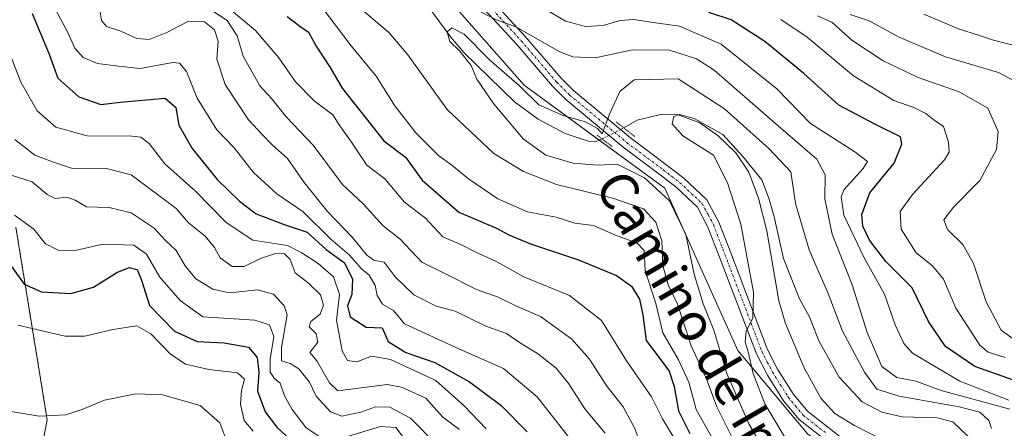
# Model space of a CAD drawing. Units: metres. Extents: x 576694 to 580133, y 4733485 to 4735837.
# Drawn here: x 577467 to 577676, y 4734663 to 4734749 of the extents above; entities that cross this region are included whole.
import ezdxf
from ezdxf.enums import TextEntityAlignment as Align

# ---------------------------------------------------------------- set-up
doc = ezdxf.new("R2010")
doc.units = ezdxf.units.M
doc.header["$MEASUREMENT"] = 0
for name, pattern in [('TRAZO_Y_PUNTO', [1, 0.5, -0.25, 0, -0.25]), ('TRAZOS', [0.75, 0.5, -0.25]), ('TRAZOS2', [0.375, 0.25, -0.125])]:
    doc.linetypes.add(name, pattern=pattern)
for name, color, linetype, lineweight in [('Arbolado forestal', 92, 'TRAZOS', 0), ('Arbolado forestal CxS', 92, 'Continuous', 0), ('Corriente natural lineal', 142, 'Continuous', 13), ('Corriente natural lineal oculto', 19, 'TRAZO_Y_PUNTO', 13), ('Curva de nivel maestra', 36, 'Continuous', 30), ('Curva de nivel normal', 36, 'Continuous', 0), ('Matorral', 135, 'Continuous', 0), ('Matorral CxS', 135, 'Continuous', 0), ('Pista no pavimentada', 254, 'Continuous', 13), ('Pista no pavimentada Cxs', 254, 'Continuous', 0), ('Pista pavimentada eje', 135, 'TRAZO_Y_PUNTO', 0), ('Puente lineal', 2, 'TRAZOS2', 0), ('Suelo desnudo', 252, 'Continuous', 0), ('Suelo desnudo CxS', 43, 'Continuous', 0), ('Texto cartográfico', 19, 'Continuous', 0)]:
    doc.layers.add(name, color=color, linetype=linetype, lineweight=lineweight)
doc.styles.add('Arial', font='txt', dxfattribs={"height": 0.2})

# ---------------------------------------------------------------- blocks, each defined once
blk = doc.blocks.new('*U158')
at = {"layer": 'Curva de nivel normal', "color": 36, "linetype": 'Continuous', "lineweight": 0}
for points in [[(577550.28, 4734658.52, 770), (577546.88, 4734662.95, 770), (577543.64, 4734663.18, 770), (577536.88, 4734661.17, 770)], [(577531.02, 4734660.9, 770), (577527.92, 4734662.88, 770), (577524.95, 4734666.77, 770), (577523.36, 4734669.66, 770), (577522.42, 4734672.33, 770), (577521.18, 4734673.42, 770), (577520.32, 4734674.65, 770), (577520.3, 4734677.42, 770), (577521.08, 4734682.16, 770), (577520.21, 4734684.64, 770), (577517.06, 4734685.64, 770), (577506.12, 4734686.35, 770), (577501.33, 4734689.78, 770), (577497.02, 4734694.7, 770), (577494.21, 4734699.61, 770), (577491.5, 4734701.48, 770), (577484.92, 4734701.69, 770), (577479.13, 4734700.36, 770), (577475.76, 4734700.29, 770), (577472.82, 4734701.78, 770), (577470.34, 4734704.88, 770), (577466.28, 4734707.83, 770)]]:
    blk.add_polyline3d(points, dxfattribs=at)
blk = doc.blocks.new('*U159')
at = {"layer": 'Curva de nivel normal', "color": 36, "linetype": 'Continuous', "lineweight": 0}
for points in [[(577680.01, 4734734.92, 740), (577674.31, 4734737.92, 740), (577663.1, 4734741.24, 740), (577653.25, 4734745.36, 740), (577646.91, 4734748.81, 740), (577642.91, 4734750.17, 740)], [(577484.3, 4734751.19, 740), (577484.69, 4734748.92, 740), (577485.76, 4734747.65, 740), (577488.77, 4734746.69, 740), (577492.14, 4734745.13, 740), (577494.74, 4734744.89, 740), (577498.63, 4734746.44, 740), (577502.91, 4734748.7, 740), (577506.42, 4734748.64, 740), (577508.58, 4734746.97, 740), (577509.34, 4734744.52, 740), (577509.04, 4734740.72, 740), (577510.81, 4734735.37, 740), (577515.72, 4734727.92, 740), (577518.72, 4734724.76, 740), (577520.78, 4734722.64, 740), (577523.99, 4734719.8, 740), (577527.48, 4734714.68, 740), (577532.42, 4734708.61, 740), (577537.76, 4734703.1, 740), (577540.74, 4734699.38, 740), (577542.21, 4734698.34, 740), (577544.43, 4734697.89, 740), (577546.74, 4734694.77, 740), (577550.72, 4734691, 740), (577555.44, 4734688.6, 740), (577559.46, 4734687.53, 740), (577565.91, 4734684.36, 740), (577570.26, 4734682.81, 740), (577573.01, 4734680.93, 740), (577576.81, 4734678.59, 740), (577580.76, 4734675.51, 740), (577583.48, 4734672.23, 740), (577586.87, 4734666.94, 740), (577591.11, 4734661.82, 740)]]:
    blk.add_polyline3d(points, dxfattribs=at)
blk = doc.blocks.new('*U164')
at = {"layer": 'Curva de nivel normal', "color": 36, "linetype": 'Continuous', "lineweight": 0}
blk.add_polyline3d([(577566, 4734662.73, 755), (577561.33, 4734667.54, 755), (577555.32, 4734672.9, 755), (577545.73, 4734677.35, 755), (577541.77, 4734678.01, 755), (577538.64, 4734676.88, 755), (577536.68, 4734677.1, 755), (577535.57, 4734679.15, 755), (577534.32, 4734685.63, 755), (577534.95, 4734691.06, 755), (577533.71, 4734694.78, 755), (577530.49, 4734697.58, 755), (577527.05, 4734699.83, 755), (577524.01, 4734701.43, 755), (577516.66, 4734702.56, 755), (577510.99, 4734706.28, 755), (577504.51, 4734712.87, 755), (577498.06, 4734718.66, 755), (577494.77, 4734722.95, 755), (577492.97, 4734724.26, 755), (577491.16, 4734724.48, 755), (577481.65, 4734724.56, 755), (577475, 4734726.42, 755), (577471.05, 4734729.86, 755), (577467.64, 4734735.86, 755), (577465.16, 4734742.31, 755)], dxfattribs=at)
blk = doc.blocks.new('*U165')
at = {"layer": 'Curva de nivel normal', "color": 36, "linetype": 'Continuous', "lineweight": 0}
blk.add_polyline3d([(577467, 4734684.56, 780), (577477, 4734682.23, 780), (577481.16, 4734682.29, 780), (577487.1, 4734683.66, 780), (577492.14, 4734684.44, 780), (577495.1, 4734682.77, 780), (577499.21, 4734678.56, 780), (577502.44, 4734676.34, 780), (577507.39, 4734675.25, 780), (577513.42, 4734674.49, 780), (577514.91, 4734673.19, 780), (577514.24, 4734670.8, 780), (577514.04, 4734667.88, 780), (577514.8, 4734664.46, 780), (577516.7, 4734662.2, 780)], dxfattribs=at)
blk = doc.blocks.new('*U166')
at = {"layer": 'Curva de nivel normal', "color": 36, "linetype": 'Continuous', "lineweight": 0}
blk.add_polyline3d([(577466.33, 4734723.8, 760), (577470.61, 4734720.49, 760), (577474.54, 4734719.02, 760), (577478.34, 4734717.75, 760), (577485.72, 4734717.64, 760), (577490.95, 4734716.36, 760), (577500.43, 4734709.21, 760), (577503.06, 4734706.16, 760), (577506.57, 4734703.35, 760), (577508.55, 4734700.98, 760), (577509.78, 4734698.81, 760), (577512.28, 4734697, 760), (577514.85, 4734696.95, 760), (577518.26, 4734698.63, 760), (577521.44, 4734699.73, 760), (577523.38, 4734699.62, 760), (577524.53, 4734698.44, 760), (577525.62, 4734695.67, 760), (577528.46, 4734693.48, 760), (577530.93, 4734690.96, 760), (577531.58, 4734688.82, 760), (577530.87, 4734686.89, 760), (577528.95, 4734685.37, 760), (577528.58, 4734684.27, 760), (577530.02, 4734682.75, 760), (577530.37, 4734680.97, 760), (577528.7, 4734678.85, 760), (577530.16, 4734677.09, 760), (577532.88, 4734672.4, 760), (577534.66, 4734670.72, 760), (577545.05, 4734672.05, 760), (577548.09, 4734671.52, 760), (577553.25, 4734669.18, 760), (577556.8, 4734665.13, 760), (577560.36, 4734662.53, 760)], dxfattribs=at)
blk = doc.blocks.new('*U167')
at = {"layer": 'Curva de nivel normal', "color": 36, "linetype": 'Continuous', "lineweight": 0}
for points in [[(577676.44, 4734668.75, 720), (577666.1, 4734672.78, 720), (577656.07, 4734678.68, 720), (577654.25, 4734680.69, 720), (577652.41, 4734684.66, 720), (577650.2, 4734691.11, 720), (577645.86, 4734698.77, 720), (577641.6, 4734707.84, 720), (577641.04, 4734711.65, 720), (577641.68, 4734713.2, 720), (577645.64, 4734717.64, 720), (577646.62, 4734719.14, 720), (577643.93, 4734721.17, 720), (577634.56, 4734727.13, 720), (577627.44, 4734734.45, 720), (577615.69, 4734743.88, 720), (577606.86, 4734747.69, 720), (577600.77, 4734748.55, 720), (577597.2, 4734749.15, 720), (577594.33, 4734748.9, 720), (577590.68, 4734747.86, 720), (577586.97, 4734747.63, 720), (577582.74, 4734748.76, 720), (577578.42, 4734751.27, 720)], [(577531.21, 4734751.72, 720), (577537.44, 4734743.57, 720), (577542.76, 4734737.14, 720), (577546.66, 4734730.9, 720), (577551.12, 4734725.16, 720), (577555.96, 4734720.36, 720), (577558.7, 4734718.4, 720), (577562.24, 4734715.5, 720), (577568.42, 4734711.29, 720), (577574.71, 4734708.52, 720), (577580.77, 4734707.38, 720), (577584.71, 4734706.14, 720), (577588.68, 4734705.65, 720), (577593.32, 4734703.62, 720), (577597.88, 4734701.91, 720), (577599.41, 4734700.32, 720), (577599.6, 4734696.15, 720), (577601.83, 4734689.17, 720), (577603.34, 4734682.96, 720), (577606.6, 4734677.44, 720), (577608.79, 4734672.56, 720), (577610.4, 4734666.77, 720), (577613.84, 4734660.63, 720)]]:
    blk.add_polyline3d(points, dxfattribs=at)
blk = doc.blocks.new('*U174')
at = {"layer": 'Curva de nivel normal', "color": 36, "linetype": 'Continuous', "lineweight": 0}
blk.add_polyline3d([(577511.38, 4734659.45, 785), (577509.71, 4734663.98, 785), (577505.5, 4734667.66, 785), (577497.59, 4734669.91, 785), (577491.94, 4734670.12, 785), (577485.32, 4734668.78, 785), (577480.73, 4734666.82, 785), (577477.12, 4734665.64, 785), (577471.51, 4734665.38, 785), (577461.62, 4734666.97, 785)], dxfattribs=at)
blk = doc.blocks.new('*U175')
at = {"layer": 'Curva de nivel normal', "color": 36, "linetype": 'Continuous', "lineweight": 0}
for points in [[(577678.4, 4734743.4, 745), (577673.25, 4734744.77, 745), (577670.25, 4734745.73, 745), (577665.82, 4734747.16, 745), (577658.52, 4734750.27, 745)], [(577474.97, 4734751.2, 745), (577477.56, 4734746.4, 745), (577479.03, 4734743.08, 745), (577480.78, 4734741.08, 745), (577483.8, 4734739.83, 745), (577488.28, 4734739.25, 745), (577492.85, 4734738.79, 745), (577499.73, 4734740.04, 745), (577501.15, 4734739.9, 745), (577502.64, 4734738.15, 745), (577504.91, 4734732.49, 745), (577509.06, 4734725.8, 745), (577512.72, 4734722.03, 745), (577516.77, 4734716.82, 745), (577521.74, 4734712.28, 745), (577527.3, 4734708.54, 745), (577533.16, 4734702.73, 745), (577537.1, 4734699.34, 745), (577539.6, 4734696.51, 745), (577541.27, 4734695.14, 745), (577542.53, 4734692.94, 745), (577542.97, 4734690.82, 745), (577544.06, 4734689.05, 745), (577546.38, 4734687.67, 745), (577548.74, 4734684.88, 745), (577560.23, 4734679.6, 745), (577569.68, 4734675.43, 745), (577576.78, 4734669.48, 745), (577583.87, 4734660.38, 745)]]:
    blk.add_polyline3d(points, dxfattribs=at)
blk = doc.blocks.new('*U182')
at = {"layer": 'Curva de nivel normal', "color": 36, "linetype": 'Continuous', "lineweight": 0}
for points in [[(577605.53, 4734661.08, 730), (577603.25, 4734664.82, 730), (577600.96, 4734669.49, 730), (577595.65, 4734677.09, 730), (577590.38, 4734685.59, 730), (577583.6, 4734690.88, 730), (577573.97, 4734694.79, 730), (577568.26, 4734697.96, 730), (577563.37, 4734700.21, 730), (577560.74, 4734701.54, 730), (577556.84, 4734703.26, 730), (577553.14, 4734707.18, 730), (577548.72, 4734710.57, 730), (577544.58, 4734715.51, 730), (577540.73, 4734718.4, 730), (577537.53, 4734723.22, 730), (577535.03, 4734726.65, 730), (577533.56, 4734728.98, 730), (577529.65, 4734731.93, 730), (577525.68, 4734735.93, 730), (577522.14, 4734741.06, 730), (577517.24, 4734746.81, 730), (577512.14, 4734751.04, 730)], [(577628.24, 4734749.09, 730), (577633.84, 4734745.42, 730), (577643.66, 4734737.23, 730), (577652.14, 4734732.02, 730), (577656.4, 4734730.51, 730), (577658.9, 4734729.25, 730), (577660.71, 4734727.85, 730), (577662.65, 4734726.51, 730), (577663.74, 4734723.21, 730), (577663.85, 4734721.11, 730), (577662.88, 4734719.49, 730), (577656.07, 4734712.15, 730), (577653.52, 4734708.55, 730), (577653.71, 4734704.82, 730), (577656.89, 4734699.86, 730), (577660.33, 4734697.14, 730), (577662.67, 4734694.3, 730), (577665.24, 4734688.16, 730), (577670.35, 4734680.33, 730), (577672.09, 4734678.88, 730), (577675.71, 4734677.75, 730)]]:
    blk.add_polyline3d(points, dxfattribs=at)
blk = doc.blocks.new('*U195')
at = {"layer": 'Curva de nivel normal', "color": 36, "linetype": 'Continuous', "lineweight": 0}
blk.add_polyline3d([(577463.83, 4734716.81, 765), (577470.01, 4734714.86, 765), (577473.21, 4734712.15, 765), (577474.9, 4734711.33, 765), (577477.36, 4734711.64, 765), (577479.11, 4734711.01, 765), (577481.52, 4734709.55, 765), (577486.3, 4734709.4, 765), (577490.91, 4734708.3, 765), (577495.78, 4734705.06, 765), (577498.2, 4734702.44, 765), (577500.44, 4734700.38, 765), (577502.36, 4734697.08, 765), (577504.62, 4734694.4, 765), (577508.23, 4734692.17, 765), (577511.76, 4734691.41, 765), (577517.62, 4734692.02, 765), (577521.02, 4734691.15, 765), (577523.31, 4734688.66, 765), (577523.95, 4734686.74, 765), (577522.75, 4734679.9, 765), (577522.75, 4734677.03, 765), (577524.55, 4734676.49, 765), (577526.4, 4734675.34, 765), (577528.63, 4734672.54, 765), (577530.03, 4734669.6, 765), (577533.07, 4734666.31, 765), (577535.44, 4734665.34, 765), (577539.52, 4734666.21, 765), (577542.6, 4734667.32, 765), (577545.6, 4734667.29, 765), (577549.96, 4734664.93, 765), (577555.66, 4734659.15, 765)], dxfattribs=at)
blk = doc.blocks.new('*U202')
at = {"layer": 'Curva de nivel normal', "color": 36, "linetype": 'Continuous', "lineweight": 0}
for points in [[(577599.02, 4734658.43, 735), (577597.34, 4734662.92, 735), (577594.92, 4734667.33, 735), (577591.33, 4734671.9, 735), (577587.81, 4734677.38, 735), (577584.07, 4734681.64, 735), (577577.5, 4734686.41, 735), (577572.38, 4734688.63, 735), (577568.52, 4734690.53, 735), (577563.91, 4734692.1, 735), (577557.25, 4734695.48, 735), (577552.4, 4734697.86, 735), (577547.82, 4734702.73, 735), (577544.21, 4734705.56, 735), (577540.04, 4734710.14, 735), (577535.6, 4734714.27, 735), (577529.38, 4734722.61, 735), (577523.72, 4734728.6, 735), (577520.66, 4734732.34, 735), (577518.13, 4734735.15, 735), (577514.61, 4734741.37, 735), (577513.32, 4734745.68, 735), (577511.2, 4734748.92, 735), (577506.61, 4734751.96, 735)], [(577636, 4734749.87, 735), (577639.04, 4734748.58, 735), (577643.31, 4734744.77, 735), (577649.87, 4734740.37, 735), (577657.32, 4734736.88, 735), (577665.99, 4734733.88, 735), (577672.02, 4734730.43, 735), (577674.22, 4734725.46, 735), (577673.84, 4734721.68, 735), (577670.35, 4734715.12, 735), (577664.76, 4734709.49, 735), (577662.72, 4734706.86, 735), (577663.51, 4734704.78, 735), (577666.75, 4734701.63, 735), (577668.97, 4734697.6, 735), (577671.68, 4734689.49, 735), (577674.81, 4734683.55, 735), (577677.67, 4734681.49, 735)]]:
    blk.add_polyline3d(points, dxfattribs=at)
blk = doc.blocks.new('*U214')
at = {"layer": 'Curva de nivel maestra', "color": 36, "linetype": 'Continuous', "lineweight": 30}
for points in [[(577677.46, 4734672.99, 725), (577669.26, 4734675.88, 725), (577663.06, 4734680.05, 725), (577659.51, 4734685.37, 725), (577656.02, 4734692.46, 725), (577650.45, 4734698.01, 725), (577646.99, 4734702.51, 725), (577645.63, 4734705.52, 725), (577645.37, 4734707.94, 725), (577647.07, 4734712.56, 725), (577652.21, 4734718.78, 725), (577653.86, 4734722.79, 725), (577653.55, 4734724.32, 725), (577648.25, 4734726.94, 725), (577640.52, 4734731.04, 725), (577633.13, 4734737.7, 725), (577624.9, 4734744.48, 725), (577617.78, 4734749.02, 725), (577613.02, 4734750.58, 725)], [(577523.94, 4734749.76, 725), (577526.59, 4734747.73, 725), (577528.46, 4734746.48, 725), (577530.05, 4734743.48, 725), (577533.01, 4734739.02, 725), (577535.51, 4734734.63, 725), (577544.32, 4734723.49, 725), (577548.94, 4734720.09, 725), (577552.43, 4734715.21, 725), (577560.18, 4734708.42, 725), (577568.14, 4734705.1, 725), (577570.8, 4734703.64, 725), (577575.38, 4734701.75, 725), (577585.48, 4734698.39, 725), (577593.5, 4734695.07, 725), (577596.7, 4734692.81, 725), (577598.38, 4734690.08, 725), (577599.08, 4734686.77, 725), (577599.77, 4734681.34, 725), (577602.7, 4734677.52, 725), (577604.64, 4734674.88, 725), (577605.72, 4734671.63, 725), (577606.62, 4734666.52, 725), (577609.03, 4734661.74, 725)]]:
    blk.add_polyline3d(points, dxfattribs=at)
blk = doc.blocks.new('*U216')
at = {"layer": 'Curva de nivel maestra', "color": 36, "linetype": 'Continuous', "lineweight": 30}
blk.add_polyline3d([(577465.63, 4734696.98, 775), (577468.31, 4734693.25, 775), (577471.99, 4734691.59, 775), (577478.16, 4734691.28, 775), (577482.96, 4734692.63, 775), (577487.92, 4734695.68, 775), (577490.54, 4734696.78, 775), (577492.18, 4734696.33, 775), (577493.16, 4734694.11, 775), (577494.84, 4734688.77, 775), (577500.13, 4734683.3, 775), (577504.92, 4734681.12, 775), (577510.59, 4734680.84, 775), (577515.77, 4734679.91, 775), (577517.6, 4734677.78, 775), (577517.96, 4734674.67, 775), (577517.68, 4734670.64, 775), (577519.27, 4734666.29, 775), (577521.73, 4734663.04, 775), (577527.58, 4734657.63, 775)], dxfattribs=at)
blk = doc.blocks.new('*U219')
at = {"layer": 'Curva de nivel maestra', "color": 36, "linetype": 'Continuous', "lineweight": 30}
blk.add_polyline3d([(577470.05, 4734750.42, 750), (577473.6, 4734741.8, 750), (577475.43, 4734736.74, 750), (577479.91, 4734732.78, 750), (577484.5, 4734731.14, 750), (577488.59, 4734731.66, 750), (577498.14, 4734732.53, 750), (577500.36, 4734730.56, 750), (577501, 4734726.8, 750), (577503.82, 4734721.87, 750), (577509.1, 4734715.33, 750), (577513.83, 4734710.8, 750), (577517.33, 4734708.1, 750), (577523.28, 4734705.86, 750), (577528.14, 4734704.22, 750), (577532.15, 4734700.59, 750), (577536.05, 4734697.76, 750), (577537.76, 4734694.33, 750), (577537.59, 4734691.04, 750), (577536.69, 4734688.68, 750), (577537.22, 4734686.34, 750), (577540.6, 4734684.17, 750), (577544, 4734684.01, 750), (577545.26, 4734681.16, 750), (577548.97, 4734678.83, 750), (577555.16, 4734676.7, 750), (577562.44, 4734672.59, 750), (577569.06, 4734667.67, 750), (577574.64, 4734662.1, 750)], dxfattribs=at)

msp = doc.modelspace()

# ---------------------------------------------------------------- linework, layer by layer
at = {"layer": 'Arbolado forestal', "color": 92, "linetype": 'TRAZOS', "lineweight": 0}
msp.add_polyline3d([(577460.64, 4734618.41, 799.15), (577467.44, 4734635.58, 794.25), (577467.69, 4734636.21, 794.07), (577473.19, 4734664.63, 785.29), (577466.56, 4734705.31, 771.56)], dxfattribs=at)
at = {"layer": 'Arbolado forestal CxS', "color": 92, "linetype": 'Continuous', "lineweight": 0}
msp.add_polyline3d([(577466.56, 4734705.31, 771.56), (577473.19, 4734664.63, 785.29), (577467.69, 4734636.21, 794.07), (577460.64, 4734618.41, 799.15)], dxfattribs=at)
at = {"layer": 'Corriente natural lineal', "color": 142, "linetype": 'Continuous', "lineweight": 13}
for points in [[(577552.52, 4734753.53, 710.66), (577558.49, 4734745.41, 710.21), (577561.23, 4734742.13, 709.84), (577571.97, 4734731.75, 709.02), (577576.94, 4734728.11, 708.24), (577582.66, 4734725.04, 708.18), (577587.53, 4734723.4, 707.55), (577589.26, 4734723.33, 708.26), (577590.48, 4734723.9, 708.8)], [(577595.07, 4734726.23, 707.17), (577597.89, 4734727.89, 705.64), (577602.8, 4734729.05, 705.04), (577606.58, 4734729.01, 704.94), (577611.14, 4734727.29, 705.03), (577615.02, 4734724.53, 704.88), (577618.75, 4734720.96, 705.07), (577621.51, 4734716.9, 704.19), (577623.57, 4734711.39, 704.51), (577625.33, 4734704.49, 704.01), (577627.84, 4734689.75, 703.25), (577629.25, 4734684.97, 703.26), (577633.11, 4734675.74, 702.46), (577636.71, 4734669.16, 701.25), (577639.69, 4734665.95, 701.15), (577643.83, 4734663.39, 700.47), (577652.93, 4734658.76, 699.31)]]:
    msp.add_polyline3d(points, dxfattribs=at)
at = {"layer": 'Corriente natural lineal oculto', "color": 19, "linetype": 'TRAZO_Y_PUNTO', "lineweight": 13}
msp.add_polyline3d([(577590.48, 4734723.9, 708.8), (577595.07, 4734726.23, 707.17)], dxfattribs=at)
at = {"layer": 'Curva de nivel normal', "color": 36, "linetype": 'Continuous', "lineweight": 0}
for points in [[(577540.21, 4734750.78, 715), (577545.39, 4734746.38, 715), (577549.43, 4734741.68, 715), (577557.74, 4734730.13, 715), (577567.59, 4734720.84, 715), (577573.86, 4734717.02, 715), (577580.82, 4734714.29, 715), (577593, 4734711.3, 715), (577599.27, 4734709.18, 715), (577601.86, 4734706.3, 715), (577603.09, 4734702.41, 715), (577603.34, 4734697.15, 715), (577604.42, 4734693.1, 715), (577606.4, 4734689.02, 715), (577609.31, 4734680.22, 715), (577612.5, 4734673.4, 715), (577614.76, 4734667.33, 715), (577619.31, 4734658.21, 715)], [(577676.7, 4734666.82, 715), (577662.17, 4734670.81, 715), (577656.77, 4734672.74, 715), (577652.81, 4734673.55, 715), (577649.63, 4734675.87, 715), (577646.5, 4734683.01, 715), (577643.37, 4734693.08, 715), (577639.11, 4734703.8, 715), (577637.55, 4734711.24, 715), (577637.62, 4734716.32, 715), (577635.91, 4734719.6, 715), (577628.25, 4734726.15, 715), (577614.2, 4734738.44, 715), (577610.45, 4734740.83, 715), (577604.74, 4734742.64, 715), (577596.9, 4734742.75, 715), (577588.99, 4734741.02, 715), (577584.3, 4734741.24, 715), (577581.58, 4734742.26, 715), (577572.26, 4734747.54, 715), (577568.17, 4734749.05, 715), (577561.59, 4734752.36, 715)], [(577672.8, 4734662.75, 710), (577672.25, 4734664.47, 710), (577670.36, 4734666.2, 710), (577665.95, 4734667.37, 710), (577653.28, 4734669.57, 710), (577648.59, 4734671.08, 710), (577645.92, 4734674.63, 710), (577641.28, 4734683.31, 710), (577638.29, 4734691.25, 710), (577634.27, 4734700.48, 710), (577631.36, 4734710.27, 710), (577630.4, 4734716.95, 710), (577625.75, 4734721.92, 710), (577616.39, 4734730.28, 710), (577606.58, 4734736.57, 710), (577597.3, 4734736.38, 710), (577594.24, 4734733.91, 710), (577592.08, 4734729.1, 710), (577590.51, 4734724.96, 710), (577589.52, 4734726.1, 710), (577587, 4734727.53, 710), (577582.38, 4734728.8, 710), (577577.12, 4734731.11, 710), (577573.01, 4734735.1, 710), (577566.61, 4734740.65, 710), (577561.31, 4734746, 710), (577558.75, 4734747.33, 710), (577557.72, 4734746.52, 710), (577558.28, 4734744.45, 710), (577560.32, 4734742.5, 710), (577562.8, 4734739.44, 710), (577563.98, 4734736.55, 710), (577567.5, 4734731.39, 710), (577573.8, 4734723.96, 710), (577578.6, 4734720.45, 710), (577584.38, 4734718.8, 710), (577589.52, 4734718.39, 710), (577593.64, 4734718.55, 710), (577599.44, 4734715.68, 710), (577604.75, 4734710.86, 710), (577608.21, 4734703.71, 710), (577609.95, 4734695.36, 710), (577611.83, 4734689.08, 710), (577614.12, 4734683.5, 710), (577616.83, 4734674.4, 710), (577621.52, 4734663.76, 710), (577626.78, 4734654.74, 710)], [(577667.88, 4734661.07, 705), (577664.62, 4734664.21, 705), (577661.28, 4734665.05, 705), (577653.94, 4734665.25, 705), (577649.61, 4734666.19, 705), (577645.48, 4734668.42, 705), (577640.62, 4734673.63, 705), (577636.33, 4734681.29, 705), (577634.34, 4734686.36, 705), (577632.22, 4734690.15, 705), (577628.8, 4734698.68, 705), (577626.88, 4734707.45, 705), (577625.78, 4734711.22, 705), (577624.26, 4734715.3, 705), (577620.26, 4734720.17, 705), (577616.03, 4734724.84, 705), (577609.97, 4734728.25, 705), (577606.83, 4734729.08, 705), (577605.62, 4734728.62, 705), (577605.29, 4734727.08, 705), (577607.58, 4734724.55, 705), (577614.02, 4734720.49, 705), (577617.02, 4734714.67, 705), (577619.8, 4734705.9, 705), (577622.52, 4734691.55, 705), (577622.35, 4734686.06, 705), (577620.91, 4734683.34, 705), (577620.7, 4734681.03, 705), (577621.38, 4734678.96, 705), (577622.43, 4734674.39, 705), (577624.86, 4734667.97, 705), (577630.69, 4734658.33, 705)]]:
    msp.add_polyline3d(points, dxfattribs=at)
at = {"layer": 'Matorral', "color": 135, "linetype": 'Continuous', "lineweight": 0}
for points in [[(577540.31, 4734773.48, 719.88), (577574.04, 4734735.25, 710.33), (577589.9, 4734723.63, 708.51), (577603.75, 4734713.5, 709.34), (577619.21, 4734679.26, 706.36), (577633.96, 4734661.59, 702), (577645.46, 4734653.43, 699.46), (577654.04, 4734611.57, 692.59), (577655.74, 4734609.17, 690.04), (577657.01, 4734607.36, 689.27), (577658.28, 4734605.55, 688.9), (577659.83, 4734603.36, 688.51), (577663.49, 4734590.06, 687.79), (577664.21, 4734587.45, 687.8), (577664.85, 4734585.11, 688.03), (577666.03, 4734580.82, 688.95), (577687.83, 4734567.41, 687.08)], [(577460.64, 4734618.41, 799.15), (577467.44, 4734635.58, 794.25), (577467.69, 4734636.21, 794.07), (577473.19, 4734664.63, 785.29), (577466.56, 4734705.31, 771.56)]]:
    msp.add_polyline3d(points, dxfattribs=at)
at = {"layer": 'Matorral CxS', "color": 135, "linetype": 'Continuous', "lineweight": 0}
for points in [[(577533, 4734781.76, 722.93), (577574.04, 4734735.25, 710.33), (577603.75, 4734713.5, 709.35), (577619.21, 4734679.26, 706.36), (577633.96, 4734661.59, 702), (577645.46, 4734653.43, 699.46), (577654.04, 4734611.57, 692.59), (577659.83, 4734603.36, 688.51), (577666.03, 4734580.82, 688.95), (577687.83, 4734567.41, 687.08), (577723.04, 4734508.74, 683.06), (577741.49, 4734476.9, 681.45), (577766.64, 4734443.37, 680.02), (577795.15, 4734414.88, 679.48), (577813.08, 4734389.12, 677.96), (577827.01, 4734379.68, 677.77), (577904.92, 4734338.52, 675.45), (577906.65, 4734315.07, 673.79), (577924.58, 4734290.61, 671.8), (577941.26, 4734275.96, 670.39)], [(577460.64, 4734618.41, 799.15), (577467.69, 4734636.21, 794.07), (577473.19, 4734664.63, 785.29), (577466.56, 4734705.31, 771.56)]]:
    msp.add_polyline3d(points, dxfattribs=at)
at = {"layer": 'Pista no pavimentada', "color": 254, "linetype": 'Continuous', "lineweight": 13}
for points in [[(577641.51, 4734657.34, 700.63), (577632.12, 4734664.66, 702.03), (577628.83, 4734668.62, 702.66), (577625.42, 4734674.04, 703.74), (577623.1, 4734678.56, 704.35), (577615.33, 4734698.93, 706.87), (577612.87, 4734705.31, 707.43), (577610.62, 4734709.48, 707.86), (577606.13, 4734713.71, 708.45), (577602.74, 4734716.34, 709.19), (577594.92, 4734722.15, 708.15), (577582.79, 4734732.24, 711.09), (577579.97, 4734735.03, 711.6), (577572.44, 4734743.81, 713.86), (577554.56, 4734763.25, 717.47)], [(577556.3, 4734765.05, 718.35), (577574.31, 4734745.47, 714.66), (577581.81, 4734736.73, 712.21), (577584.47, 4734734.1, 711.53), (577596.47, 4734724.11, 706.77), (577604.25, 4734718.33, 708.59), (577607.75, 4734715.62, 707.97), (577612.63, 4734711.02, 707.25), (577615.15, 4734706.36, 707.1), (577617.67, 4734699.83, 706.23), (577625.39, 4734679.58, 704.08), (577627.59, 4734675.28, 703.21), (577630.86, 4734670.09, 702.2), (577633.87, 4734666.46, 701.68), (577643.09, 4734659.28, 700.42)]]:
    msp.add_polyline3d(points, dxfattribs=at)
at = {"layer": 'Pista no pavimentada Cxs', "color": 254, "linetype": 'Continuous', "lineweight": 0}
for points in [[(577641.51, 4734657.34, 700.63), (577632.12, 4734664.66, 702.03), (577628.83, 4734668.62, 702.66), (577625.42, 4734674.04, 703.74), (577623.1, 4734678.56, 704.35), (577615.33, 4734698.93, 706.87), (577612.87, 4734705.31, 707.43), (577610.62, 4734709.48, 707.86), (577606.13, 4734713.71, 708.45), (577602.74, 4734716.34, 709.19), (577594.92, 4734722.15, 708.15), (577582.79, 4734732.24, 711.09), (577579.97, 4734735.03, 711.6), (577572.44, 4734743.81, 713.86), (577554.56, 4734763.25, 717.47)], [(577556.3, 4734765.05, 718.35), (577574.31, 4734745.47, 714.66), (577581.81, 4734736.73, 712.21), (577584.47, 4734734.1, 711.53), (577596.47, 4734724.11, 706.77), (577604.25, 4734718.33, 708.59), (577607.75, 4734715.62, 707.97), (577612.63, 4734711.02, 707.25), (577615.15, 4734706.36, 707.1), (577617.67, 4734699.83, 706.23), (577625.39, 4734679.58, 704.08), (577627.59, 4734675.28, 703.21), (577630.86, 4734670.09, 702.2), (577633.87, 4734666.46, 701.68), (577643.09, 4734659.28, 700.42)]]:
    msp.add_polyline3d(points, dxfattribs=at)
at = {"layer": 'Pista pavimentada eje', "color": 135, "linetype": 'TRAZO_Y_PUNTO', "lineweight": 0}
msp.add_polyline3d([(577555.43, 4734764.15, 717.85), (577573.38, 4734744.64, 714.18), (577580.89, 4734735.88, 711.97), (577583.63, 4734733.17, 711.33), (577589.7, 4734728.13, 709.89), (577595.7, 4734723.13, 707.43), (577603.5, 4734717.34, 708.85), (577605.19, 4734716.02, 708.62), (577606.94, 4734714.67, 708.21), (577611.63, 4734710.25, 707.58), (577612.89, 4734707.92, 707.44), (577614.01, 4734705.84, 707.27), (577616.5, 4734699.38, 706.71), (577624.25, 4734679.07, 704.22), (577625.41, 4734676.81, 703.95), (577626.51, 4734674.66, 703.43), (577628.14, 4734672.07, 702.8), (577629.85, 4734669.36, 702.45), (577631.35, 4734667.54, 702.2), (577633, 4734665.56, 701.87), (577637.69, 4734661.9, 701.1)], dxfattribs=at)
at = {"layer": 'Puente lineal', "color": 2, "linetype": 'TRAZOS2', "lineweight": 0}
for points in [[(577593.46, 4734727.5, 714.1), (577595.07, 4734726.23, 712.18), (577597.35, 4734724.42, 709.15)], [(577589.43, 4734724.69, 711.5), (577590.47, 4734723.91, 710.44), (577592.62, 4734722.3, 711.52)]]:
    msp.add_polyline3d(points, dxfattribs=at)
at = {"layer": 'Suelo desnudo', "color": 252, "linetype": 'Continuous', "lineweight": 0}
msp.add_polyline3d([(577540.31, 4734773.48, 719.88), (577574.04, 4734735.25, 710.33), (577589.9, 4734723.63, 708.51), (577603.75, 4734713.5, 709.34), (577619.21, 4734679.26, 706.36), (577633.96, 4734661.59, 702), (577645.46, 4734653.43, 699.46), (577654.04, 4734611.57, 692.59), (577655.74, 4734609.17, 690.04), (577657.01, 4734607.36, 689.27), (577658.28, 4734605.55, 688.9), (577659.83, 4734603.36, 688.51), (577663.49, 4734590.06, 687.79), (577664.21, 4734587.45, 687.8), (577664.85, 4734585.11, 688.03), (577666.03, 4734580.82, 688.95), (577687.83, 4734567.41, 687.08)], dxfattribs=at)
at = {"layer": 'Suelo desnudo CxS', "color": 43, "linetype": 'Continuous', "lineweight": 0}
msp.add_polyline3d([(577979.38, 4734274.37, 676.7), (577965.23, 4734296.49, 674.51), (577951.81, 4734307.82, 676.88), (577925.95, 4734324.37, 674.95), (577905.84, 4734337.93, 675.42), (577904.92, 4734338.52, 675.45), (577827.01, 4734379.68, 677.77), (577813.08, 4734389.12, 677.96), (577795.15, 4734414.88, 679.48), (577766.64, 4734443.37, 680.02), (577741.49, 4734476.9, 681.45), (577723.04, 4734508.74, 683.06), (577687.83, 4734567.41, 687.08), (577666.03, 4734580.82, 688.95), (577659.83, 4734603.36, 688.51), (577654.04, 4734611.57, 692.59), (577645.46, 4734653.43, 699.46), (577633.96, 4734661.59, 702), (577619.21, 4734679.26, 706.36), (577603.75, 4734713.5, 709.35), (577574.04, 4734735.25, 710.33), (577533, 4734781.76, 722.93)], dxfattribs=at)

# ---------------------------------------------------------------- block references
at = {"layer": 'Curva de nivel maestra', "color": 36, "linetype": 'Continuous', "lineweight": 30}
for name in ['*U216', '*U219', '*U214']:
    msp.add_blockref(name, (0, 0), dxfattribs=at)
at = {"layer": 'Curva de nivel normal', "color": 36, "linetype": 'Continuous', "lineweight": 0}
for name in ['*U174', '*U165', '*U158', '*U195', '*U166', '*U164', '*U175', '*U159', '*U202', '*U182', '*U167']:
    msp.add_blockref(name, (0, 0), dxfattribs=at)

# ---------------------------------------------------------------- texts
at = {"layer": 'Texto cartográfico', "color": 19, "linetype": 'Continuous', "lineweight": 0, "style": 'Arial'}
msp.add_text('Camino de Irantzu', height=8, rotation=-59.9403, dxfattribs=at).set_placement((577615.59, 4734675.76), align=Align.MIDDLE_CENTER)

doc.saveas('drawing.dxf')
